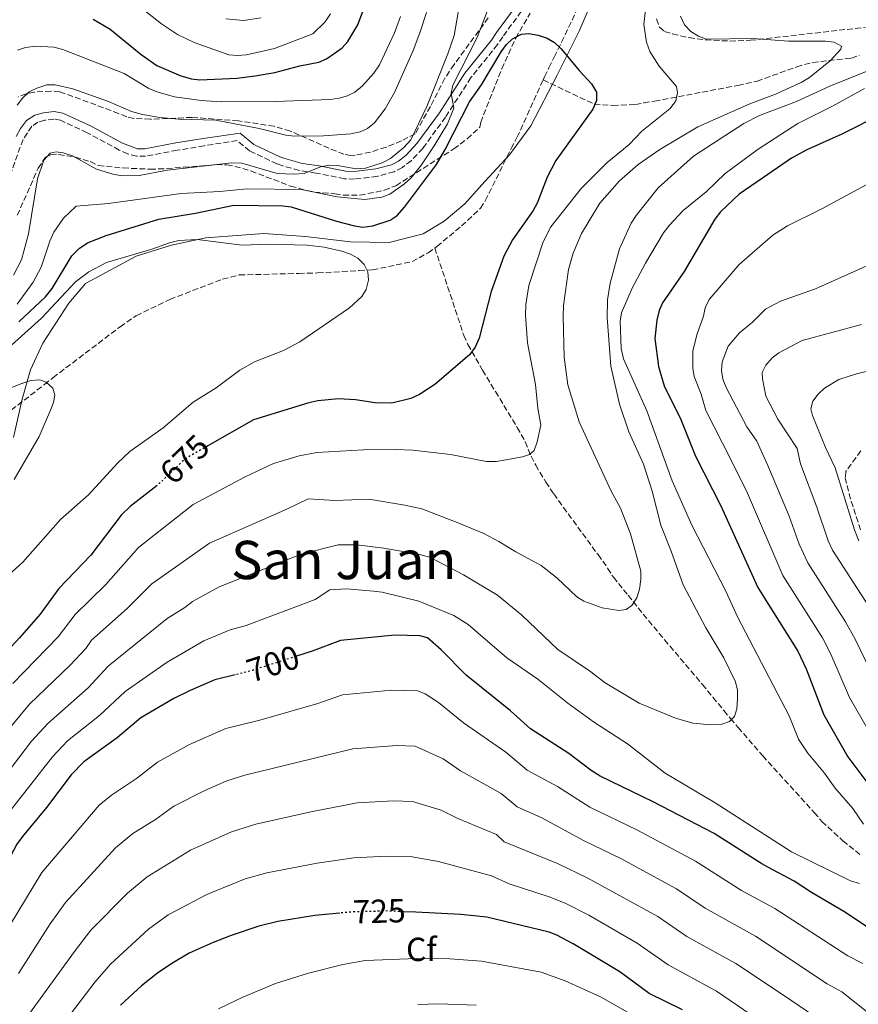
# Model space of a CAD drawing. Units: metres. Extents: x 648285 to 651743, y 4734652 to 4737040.
# Drawn here: x 650836 to 651087, y 4735475 to 4735771 of the extents above; entities that cross this region are included whole.
import ezdxf
from ezdxf.enums import TextEntityAlignment as Align

# ---------------------------------------------------------------- set-up
doc = ezdxf.new("R2010")
doc.units = ezdxf.units.M
doc.header["$MEASUREMENT"] = 0
doc.linetypes.add('DGN Style 3', pattern=[2.435891, 1.739922, -0.695969])
doc.linetypes.add('DGN Style 5', pattern=[1.217945, 0.521977, -0.695969])
for name, color, linetype, lineweight in [('Barranco lineal', 142, 'DGN Style 3', 13), ('Camino', 7, 'DGN Style 3', 0), ('Cota de curva de nivel directora', 7, 'Continuous', 0), ('Curva de nivel directora', 30, 'Continuous', 30), ('Curva de nivel directora no vista', 30, 'DGN Style 5', 30), ('Curva de nivel intermedia', 30, 'Continuous', 0), ('Etiqueta de zona arbolada', 92, 'Continuous', 0), ('Límite de municipio', 7, 'Continuous', 0), ('Margen derecho', 7, 'Continuous', 0), ('Texto de Área (paraje) menor', 7, 'Continuous', 0), ('Zona arbolada', 92, 'DGN Style 3', 0)]:
    doc.layers.add(name, color=color, linetype=linetype, lineweight=lineweight)
doc.styles.add('Style-Arial', font='arial.ttf')

msp = doc.modelspace()

# ---------------------------------------------------------------- linework, layer by layer
at = {"layer": 'Barranco lineal', "color": 142, "linetype": 'DGN Style 3', "lineweight": 13}
for points in [[(650992.62, 4735752.74, 674.74), (650993.05, 4735753.69, 674.69), (650994.36, 4735756.41, 674.85), (650995.96, 4735759.6, 675.57), (650998.14, 4735764.09, 675.86), (651006.8, 4735782.13, 675.68), (651010.38, 4735789.76, 676.75), (651013.61, 4735795.58, 678.44), (651018.43, 4735804.28, 678.44), (651019.59, 4735806.63, 678.44)], [(650992.62, 4735752.74, 674.74), (651007.95, 4735745.46, 675.47), (651013.53, 4735745.1, 676.9), (651020.3, 4735745.36, 678.34), (651022.85, 4735745.85, 679.78), (651026.01, 4735746.35, 680.49), (651051.07, 4735751.12, 680.49), (651056.78, 4735752.37, 681.46), (651068.69, 4735756.68, 681.72), (651073.48, 4735758.02, 682.1), (651085.12, 4735759.28, 684.64), (651087.44, 4735760.13, 685.22)], [(650960.11, 4735702.3, 670.73), (650960.74, 4735702.76, 670.8), (650968.13, 4735708.95, 674.14), (650969.94, 4735710.57, 674.71), (650973.79, 4735714.22, 674.85), (650975.26, 4735716.5, 674.85), (650983, 4735732.13, 674.85), (650984.75, 4735735.48, 675.57), (650985.84, 4735737.71, 675.7), (650992.62, 4735752.74, 674.74)], [(650831.11, 4735652.15, 665.51), (650842.96, 4735661.33, 666.22), (650845.54, 4735663.38, 666.95), (650865.68, 4735678.67, 668.27), (650870.55, 4735682, 668.39), (650880.61, 4735686.9, 668.48), (650896.43, 4735692.95, 669.1), (650901.43, 4735694.22, 669.1), (650919.29, 4735694.67, 668.39), (650924.94, 4735694.82, 668.51), (650937.37, 4735695.53, 669.76), (650941.41, 4735695.78, 669.82), (650943.79, 4735696.21, 670.51), (650953.27, 4735698.23, 670.54), (650958.13, 4735700.88, 670.54), (650960.11, 4735702.3, 670.73)], [(650960.11, 4735702.3, 670.73), (650968.82, 4735676.1, 675.05), (650970.06, 4735673.4, 676.48), (650974.41, 4735665.61, 678.35), (650978.32, 4735659.21, 678.95), (650984.84, 4735648.47, 679.07), (650987.25, 4735644.16, 679.35), (650988.97, 4735639.82, 680.07), (650990.37, 4735637.13, 681.51), (650993.39, 4735632.07, 682.66), (650995.8, 4735628.53, 683.2), (650998.69, 4735624.47, 683.23), (651009.07, 4735610.29, 681.8), (651011.95, 4735606.24, 682.1), (651013.67, 4735603.51, 682.86), (651018.1, 4735598.12, 685.82), (651021.12, 4735594.31, 687.1), (651024.24, 4735590.5, 687.94), (651029.03, 4735584.75, 688.59), (651040.39, 4735571.34, 689.32), (651043.56, 4735567.52, 689.86), (651046.82, 4735563.49, 690.84), (651048.81, 4735561.11, 690.84), (651051.12, 4735558.44, 691.56), (651058.48, 4735549.9, 691.56), (651073.96, 4735532.9, 691.56), (651076.26, 4735530.22, 690.84), (651082.56, 4735524.46, 690.91), (651088.19, 4735519.84, 691.89)]]:
    msp.add_polyline3d(points, dxfattribs=at)
at = {"layer": 'Camino', "color": 7, "linetype": 'DGN Style 3', "lineweight": 0}
for points in [[(650986.06, 4735773.26, 673.59), (650980.48, 4735765.72, 673.94), (650978.92, 4735763.34, 675.01), (650970.96, 4735753.43, 676.81), (650963.32, 4735741.58, 679.32), (650956.48, 4735732.2, 682.55), (650953.05, 4735728.48, 683.44), (650950.4, 4735726.49, 683.63), (650947.89, 4735725.2, 683.63), (650942.88, 4735723.82, 683.63), (650936.02, 4735722.98, 683.63), (650932.99, 4735723.11, 683.63), (650924.55, 4735724.8, 683.27), (650921.91, 4735725.13, 685.07), (650919.45, 4735725.61, 685.08)], [(650919.45, 4735725.61, 685.08), (650914.47, 4735726.97, 684.55), (650912.79, 4735727.54, 684.71), (650904.54, 4735731.43, 686.5), (650900.8, 4735734.56, 687.58), (650890.94, 4735732.99, 689.01), (650888.51, 4735732.59, 688.82), (650882.77, 4735731.65, 687.58), (650873.35, 4735729.83, 687.94), (650870.63, 4735729.85, 687.72), (650867.95, 4735730.58, 687.44), (650865.44, 4735731.7, 687.24), (650855.78, 4735736.91, 686.86), (650847.84, 4735740.62, 686.14), (650845.8, 4735741, 686.69), (650843.12, 4735740.66, 687.58), (650841.01, 4735740.08, 687.56), (650839.19, 4735738.87, 687.57), (650836.56, 4735734.89, 688.06), (650830.97, 4735719.41, 689.94)]]:
    msp.add_polyline3d(points, dxfattribs=at)
at = {"layer": 'Curva de nivel directora', "color": 30, "linetype": 'Continuous', "lineweight": 30, "flags": 128}
for points, elevation in [([(650857.63, 4735770.96), (650862.74, 4735768.02), (650871.99, 4735760.35), (650876.73, 4735757.03), (650883.92, 4735753.96), (650887.11, 4735753.1), (650889.6, 4735752.8), (650900.71, 4735753.25), (650906.24, 4735753.99), (650912.1, 4735754.93), (650919.57, 4735756.97), (650925.28, 4735758.1), (650927.59, 4735759.05), (650929.92, 4735760.65), (650932.26, 4735762.4), (650933.97, 4735764.24), (650937.04, 4735769.24), (650938.87, 4735774.33)], 700), ([(650888.3, 4735712.72), (650899.77, 4735715.13), (650914.51, 4735714.94), (650916.99, 4735714.65), (650930.62, 4735710.41), (650935.98, 4735708.92), (650938.46, 4735708.56), (650941.55, 4735709.01), (650946.76, 4735710.62), (650948.77, 4735712.1), (650951.04, 4735714.54), (650960.6, 4735727.33), (650963.24, 4735731.86), (650970.54, 4735746.16), (650974.09, 4735751.23), (650980, 4735761.19), (650981.59, 4735763.34), (650983.4, 4735765.06), (650986.07, 4735766.47), (650988.3, 4735766.66), (650991.12, 4735766.16), (650993.85, 4735765.26), (650996.01, 4735764.01), (650998.05, 4735762.09), (651003.38, 4735755.55), (651007.15, 4735751.56), (651008.57, 4735749.07), (651008.61, 4735746.6), (651007.56, 4735744.02), (650996.39, 4735728.59), (650993.84, 4735723.58), (650990.79, 4735715.77), (650989.57, 4735713.58), (650983.43, 4735704.8), (650980.84, 4735699.9), (650977.02, 4735689.25), (650973.43, 4735675.22), (650972.24, 4735672.54), (650970.5, 4735670.29), (650960.07, 4735661.34), (650955.55, 4735658.33), (650952.89, 4735657.19), (650947.24, 4735655.75), (650942.23, 4735655.83), (650936.32, 4735656.72), (650931.25, 4735657.03), (650925, 4735656.48), (650922.35, 4735655.81), (650905.67, 4735650.7), (650892.01, 4735642.94)], 675), ([(651094.48, 4735742.7), (651082.18, 4735736.45), (651071.72, 4735731.81), (651067.13, 4735729.3), (651060.05, 4735724.4), (651051.43, 4735718.44), (651045.87, 4735713.21), (651044.13, 4735711), (651034.89, 4735695.21), (651028.43, 4735685.87), (651027.45, 4735683.57), (651026.71, 4735680.61), (651026.14, 4735675.15), (651027.26, 4735666.75), (651028.88, 4735660.91), (651033.95, 4735650.88), (651038.3, 4735639.84), (651045.94, 4735624.91), (651056.99, 4735600.46), (651060.05, 4735595.6), (651069.05, 4735581.28), (651071.55, 4735575.99), (651076.84, 4735562.24), (651084.02, 4735549.61), (651098.12, 4735530.8)], 700), ([(650835.32, 4735680.12), (650843.34, 4735687.7), (650845.32, 4735690.15), (650851.19, 4735699.99), (650853.4, 4735702.17), (650855.92, 4735703.83), (650861.46, 4735706.06), (650877.32, 4735710.98), (650888.3, 4735712.72)], 675), ([(650876.77, 4735631.06), (650868.67, 4735624.69), (650865.96, 4735622.13), (650856.92, 4735610.15), (650847.26, 4735600.13), (650841.7, 4735592.43), (650835.5, 4735585.28), (650827.65, 4735576.98), (650813.87, 4735560.41), (650806.94, 4735550.47), (650798.43, 4735536.42), (650795.45, 4735532.04), (650788.07, 4735523.69), (650780.51, 4735511.62), (650769.53, 4735498.37), (650762.1, 4735484.77), (650754.54, 4735473.1)], 675), ([(651090.2, 4735498.3), (651082.82, 4735503.21), (651073.11, 4735508.93), (651067.97, 4735512.35), (651060.05, 4735516.49), (651058.2, 4735517.46), (651043.96, 4735526.62), (651025.66, 4735536.13), (651009.73, 4735543.79), (651006.99, 4735545.48), (651000.29, 4735550.6), (650988.79, 4735557.98), (650982.86, 4735563.42), (650969.47, 4735574.13), (650962.05, 4735581.72), (650957.89, 4735585.31), (650955.66, 4735585.96), (650948.07, 4735586.15), (650931.84, 4735584.49), (650923.26, 4735581.3), (650918.56, 4735579.79)], 700), ([(650900.19, 4735574.24), (650894.09, 4735572.69), (650886.69, 4735569.56), (650881.85, 4735567.13), (650871.91, 4735561.3), (650864.81, 4735555.35), (650854.81, 4735548.08), (650851, 4735544.26), (650843.62, 4735534.43), (650836.36, 4735525.73), (650834.72, 4735523.38), (650830.65, 4735515.77), (650820.07, 4735497.49), (650813.38, 4735487.85), (650808.32, 4735476.97), (650793.34, 4735451.11)], 700), ([(650931.57, 4735502.71), (650924.14, 4735501.96), (650913.02, 4735500.18), (650907.32, 4735498.83), (650899.03, 4735496), (650893.59, 4735493.94), (650886.42, 4735490.68), (650881.16, 4735487.62), (650876.94, 4735484.72), (650872.13, 4735480.86), (650865.82, 4735475.05)], 725), ([(651034.38, 4735473.67), (651024.46, 4735478.57), (651015.66, 4735485.06), (651001.57, 4735493.54), (650996.74, 4735496.13), (650994.41, 4735497.03), (650975.73, 4735501.52), (650967.95, 4735502.31), (650954.46, 4735502.99), (650950.78, 4735503.15)], 725)]:
    msp.add_lwpolyline(points, dxfattribs=dict(at, elevation=elevation))
at = {"layer": 'Curva de nivel directora no vista', "color": 30, "linetype": 'DGN Style 5', "lineweight": 30, "flags": 128}
for points, elevation in [([(650892.01, 4735642.94), (650886.45, 4735639.78), (650884.16, 4735638.07), (650877.45, 4735631.59), (650876.77, 4735631.06)], 675), ([(650918.56, 4735579.79), (650905.38, 4735575.56), (650900.19, 4735574.24)], 700), ([(650950.78, 4735503.15), (650945.92, 4735503.36), (650934.7, 4735503.03), (650931.57, 4735502.71)], 725)]:
    msp.add_lwpolyline(points, dxfattribs=dict(at, elevation=elevation))
at = {"layer": 'Curva de nivel intermedia', "color": 30, "linetype": 'Continuous', "lineweight": 0, "flags": 128}
for points, elevation in [([(651025.77, 4735795.31), (651022.85, 4735769.4), (651023.61, 4735764.03), (651024.66, 4735761.26), (651027.44, 4735756.87), (651032.67, 4735750.78), (651032.9, 4735748.91), (651032.42, 4735746.47), (651030.68, 4735744.19), (651022.22, 4735737.33), (651018.39, 4735733.38), (651011.72, 4735727.85), (651004, 4735720.17), (650994.95, 4735708.63), (650992.6, 4735704.12), (650988.32, 4735691.1), (650987.38, 4735685.36), (650987.33, 4735682.1), (650987.96, 4735673.87), (650990.31, 4735661.35), (650991.03, 4735654.23), (650991.95, 4735649.16), (650990.85, 4735644.11), (650989.95, 4735641.58), (650988.49, 4735640.33), (650986.43, 4735639.65), (650978.61, 4735638.24)], 680), ([(650834.77, 4735685.5), (650839.57, 4735692.03), (650842, 4735696.55), (650844.61, 4735704.4), (650845.8, 4735707.03), (650848.69, 4735711.23), (650852.53, 4735714.89), (650862.24, 4735715.64), (650884, 4735718.7), (650895.59, 4735719.28), (650903.77, 4735720.05), (650920.06, 4735719.82), (650930.8, 4735717.67), (650939.1, 4735716.91), (650944.18, 4735717.55), (650946.66, 4735718.49), (650950.99, 4735721.6), (650952.98, 4735723.36), (650956.1, 4735727.3), (650959.95, 4735732.96), (650963.91, 4735739.57), (650965.81, 4735744.23), (650965.05, 4735748.76), (650965.55, 4735751.14), (650972.81, 4735765.46), (650979.93, 4735784.04)], 680), ([(650920.86, 4735724.63), (650925.81, 4735726.63), (650928.37, 4735727.17), (650930.87, 4735727.11), (650936.48, 4735726.11), (650939.34, 4735726.26), (650944.28, 4735727.88), (650946.81, 4735729.16), (650950.84, 4735732.43), (650952.92, 4735734.76), (650957.75, 4735744.76), (650964.06, 4735760.55), (650965.89, 4735766.11), (650968.83, 4735782.89)], 685), ([(650928.78, 4735772.59), (650927.25, 4735770.21), (650923.46, 4735766.61), (650911.99, 4735762.18), (650903.61, 4735760.29), (650900.84, 4735760.08), (650898.35, 4735760.29), (650887.92, 4735763.94), (650882.95, 4735766.41), (650878.11, 4735769.59), (650866.92, 4735778.44)], 705), ([(650834.79, 4735745.16), (650836.44, 4735747.23), (650838.44, 4735749.18), (650840.66, 4735750.31), (650843.68, 4735751.24), (650846.18, 4735751.24), (650851.5, 4735750.09), (650862.17, 4735746.3), (650869.15, 4735743.25), (650872.4, 4735742.32), (650877.59, 4735741.46), (650883.3, 4735740.98), (650894.36, 4735740.7), (650907.42, 4735738.19), (650915.45, 4735736.12), (650918.02, 4735735.82), (650926.68, 4735735.99), (650934.92, 4735736.61), (650937.67, 4735737.15), (650939.95, 4735738.16), (650942.03, 4735739.89), (650945.24, 4735744.12), (650947.99, 4735749.01), (650953.61, 4735761.54), (650955.6, 4735766.92), (650957.58, 4735773)], 690), ([(650834.93, 4735761.67), (650837.29, 4735762.5), (650840.39, 4735762.89), (650845.78, 4735762.53), (650848.45, 4735761.91), (650866.88, 4735754.7), (650874.31, 4735750.2), (650876.71, 4735749.22), (650882.03, 4735747.72), (650890.01, 4735746.6), (650895.97, 4735746.21), (650912.21, 4735746.28), (650928.78, 4735746.89), (650931.44, 4735747.23), (650933.89, 4735747.96), (650936.12, 4735749.08), (650938.43, 4735750.94), (650941.77, 4735754.77), (650943.47, 4735757.29), (650948.05, 4735766.88), (650949.81, 4735771.81)], 695), ([(650908.04, 4735771.36), (650902.73, 4735770.59), (650897.44, 4735771.04)], 710), ([(651033.85, 4735771.88), (651035.03, 4735769.24), (651036.94, 4735767.29), (651039.23, 4735765.85), (651041.57, 4735764.95), (651055.67, 4735765.18), (651066.22, 4735764.41), (651077.3, 4735764.39), (651079.92, 4735764.03), (651082.11, 4735762.88), (651081.88, 4735761.94), (651078.83, 4735758.6), (651072.57, 4735753.52), (651070.06, 4735751.96), (651062.3, 4735748.51), (651054.65, 4735745.57), (651039.07, 4735738.66), (651027.63, 4735731.86), (651021.16, 4735727.41), (651015.54, 4735722.43), (651009.58, 4735715.78), (651004.1, 4735706.66), (651001.58, 4735700.8), (651000.24, 4735695.87), (650998.75, 4735685.01), (650998.58, 4735681.77), (650998.95, 4735669.54), (651000.04, 4735661.25), (651003.37, 4735650.15), (651012.97, 4735629.32), (651015.77, 4735624.23), (651018.77, 4735616.57), (651021.9, 4735605.35), (651021.93, 4735602.84), (651021.53, 4735599.96), (651020.7, 4735597.33), (651019.26, 4735594.98), (651017.5, 4735593.82), (651015.28, 4735593.49), (651010.33, 4735594.31), (651004.83, 4735596.38), (651002.69, 4735597.68), (650996.69, 4735603.36), (650992.04, 4735606.99)], 685), ([(651095.07, 4735757.5), (651078.59, 4735750.9), (651068.59, 4735746.31), (651057.51, 4735742.07), (651052.82, 4735739.64), (651037.77, 4735729.86), (651027.16, 4735720.37), (651020.5, 4735712.09), (651019.01, 4735709.75), (651015.51, 4735702.07), (651012.72, 4735691.71), (651011.87, 4735686.75), (651011.77, 4735681.5), (651012.92, 4735666.84), (651015.51, 4735655.49), (651018.36, 4735647.19), (651022.74, 4735637.48), (651025.31, 4735629.29), (651027.94, 4735619.12), (651031.07, 4735611.37), (651034.66, 4735601.28), (651041.46, 4735588.34), (651046.83, 4735579.35), (651050.35, 4735572.1), (651050.93, 4735569.67), (651050.89, 4735566.99), (651050.73, 4735564.06), (651050, 4735561.68), (651048.52, 4735560.18), (651046.21, 4735559.4), (651042.96, 4735559.25), (651037.57, 4735559.73), (651032.36, 4735561.2), (651021.44, 4735565.72), (651011.25, 4735571.85), (651006.48, 4735575.45)], 690), ([(651089.06, 4735750.14), (651079.38, 4735744.83), (651069.07, 4735739.68), (651057.17, 4735732), (651047.27, 4735724.64), (651041.49, 4735719.2), (651034.61, 4735713.57), (651030.5, 4735709.13), (651028.76, 4735706.88), (651023.34, 4735697.8), (651019.3, 4735690.3), (651016.09, 4735682.89), (651015.76, 4735680.31), (651016.02, 4735672.11), (651016.73, 4735669.09), (651023.75, 4735653.42), (651031.33, 4735632.42), (651037.21, 4735619.13), (651047.42, 4735599.33), (651050.93, 4735591.66), (651066.4, 4735561.91), (651069.27, 4735554.89), (651071.98, 4735550.68), (651077.04, 4735544.75), (651080.27, 4735540.17), (651085.49, 4735534.15), (651088.69, 4735529.45)], 695), ([(650833.7, 4735694.17), (650836.1, 4735698.75), (650838.18, 4735706.54), (650840.92, 4735723.11), (650842.82, 4735728.66), (650844.72, 4735730.72), (650846.48, 4735731.19), (650848.61, 4735730.88), (650851.39, 4735729.93), (650858.61, 4735725.95), (650863.55, 4735724.46), (650866.34, 4735723.96), (650871.44, 4735724.11), (650879.89, 4735725.64), (650899.22, 4735727.89), (650902.25, 4735727.74), (650912.81, 4735724.65), (650917.83, 4735724.43), (650920.86, 4735724.63)], 685), ([(651090.27, 4735557.55), (651084.54, 4735567.4), (651078.89, 4735580.46), (651076.38, 4735585.34), (651064.52, 4735604.07), (651053.88, 4735628.7), (651048.94, 4735638.83), (651041.39, 4735653.51), (651040.07, 4735658.48), (651037.97, 4735663.72), (651037.53, 4735666.25), (651037.51, 4735671.49), (651038.8, 4735676.57), (651040.69, 4735681.81), (651041.27, 4735684.34), (651042.39, 4735686.87), (651051.47, 4735697.39), (651061.51, 4735706.18), (651065.92, 4735708.93), (651076.19, 4735714.07), (651099.15, 4735726.48)], 705), ([(650826.86, 4735667.67), (650842.09, 4735681.24), (650852.28, 4735692.11), (650856.27, 4735695.2), (650861.57, 4735697.93), (650875.17, 4735701.95), (650880.52, 4735703.86), (650883.32, 4735704.55), (650888.78, 4735704.84), (650902.27, 4735703.17), (650910.43, 4735703.5), (650921.82, 4735703.19), (650926.87, 4735702.58), (650932.18, 4735701.33), (650934.81, 4735700.44), (650936.99, 4735699.23), (650938.95, 4735697.38), (650940.02, 4735695.13), (650940.16, 4735692.68), (650939.52, 4735689.9), (650938.22, 4735687.76), (650934.54, 4735684.32), (650919.63, 4735674.13), (650914.74, 4735671.57), (650906.01, 4735668.1), (650901.57, 4735665.67), (650894.49, 4735660.31), (650887.6, 4735656.06), (650878.57, 4735648.32), (650868.59, 4735641.2), (650864.89, 4735637.7), (650856.16, 4735628.27), (650847.78, 4735620.81), (650836.51, 4735608.07), (650830.18, 4735602.34)], 670), ([(651092.25, 4735572.55), (651086.24, 4735584.92), (651083.3, 4735590.14), (651071.98, 4735607.83), (651069.46, 4735613.41), (651066.43, 4735621.85), (651059.99, 4735637.01), (651056.77, 4735644.34), (651053.76, 4735648.66), (651047.51, 4735660.4), (651046.54, 4735662.99), (651046.08, 4735665.57), (651046.3, 4735668.11), (651048.13, 4735672.84), (651051.48, 4735676.88), (651055.47, 4735680.05), (651059.35, 4735683.98), (651063.86, 4735686.31), (651074.31, 4735690.03), (651089.75, 4735696.98)], 710), ([(651090.2, 4735594.93), (651079.4, 4735611.68), (651078.16, 4735614.41), (651074.73, 4735624.56), (651069.86, 4735637.5), (651068.78, 4735642.17), (651062.99, 4735650.98), (651059.47, 4735657.88), (651058.4, 4735663), (651058.29, 4735664.93), (651059.42, 4735667.16), (651061.36, 4735669.33), (651063.31, 4735670.83), (651070.29, 4735674.55), (651088.1, 4735679.31)], 715), ([(651087.33, 4735614.42), (651085.98, 4735617.76), (651080.24, 4735636.37), (651077.28, 4735642.41), (651073.39, 4735652.06), (651072.96, 4735654.08), (651073.51, 4735656.36), (651075.14, 4735658.44), (651077.06, 4735660.24), (651081.36, 4735662.8), (651086.65, 4735664.56), (651100.7, 4735667.98)], 720), ([(650828.3, 4735658.55), (650836.15, 4735661.63), (650838.9, 4735662.52), (650841.56, 4735662.71), (650843.54, 4735662), (650845.45, 4735660.2), (650846.07, 4735658.19), (650845.71, 4735655.96), (650844.77, 4735653.65), (650841.35, 4735645.74), (650833.94, 4735632.88)], 665), ([(650978.61, 4735638.24), (650975.6, 4735638.29), (650964.8, 4735640.38), (650953.48, 4735641.69), (650948.46, 4735641.81), (650938.68, 4735641.7), (650924.72, 4735640.94), (650919.38, 4735639.9), (650911.73, 4735637.66), (650903.25, 4735633.63), (650887.6, 4735625.36), (650871.25, 4735612.48), (650861.41, 4735601.32), (650852.19, 4735592.37), (650847.09, 4735585.66), (650833.5, 4735571.67)], 680), ([(650992.04, 4735606.99), (650984.39, 4735611.14), (650979.32, 4735614.28), (650974.77, 4735616.6), (650966.83, 4735619.98), (650956.17, 4735624.03), (650951.07, 4735625.18), (650940.28, 4735626.93), (650930.14, 4735626.51), (650922.08, 4735627.01), (650915.88, 4735624.05), (650892.55, 4735613.76), (650875.17, 4735601.49), (650867.8, 4735594.15), (650857.12, 4735584.6), (650855.37, 4735582.17), (650850.74, 4735577.08), (650838.51, 4735565.42), (650826.94, 4735551.55)], 685), ([(651006.48, 4735575.45), (650997.03, 4735581.79), (650986.2, 4735592.15), (650978.88, 4735598.15), (650968.71, 4735604.21), (650958.59, 4735609.55), (650955.09, 4735610.45), (650944.81, 4735612.27), (650936.56, 4735613.21), (650931.13, 4735613.19), (650920.03, 4735610.43), (650895.4, 4735600.63), (650887.43, 4735596.25), (650885.07, 4735594.4), (650879.78, 4735591.17), (650862.05, 4735576.84), (650856.07, 4735570.36), (650843.95, 4735559.63), (650839.1, 4735554.27), (650824.07, 4735534.76)], 690), ([(651029.27, 4735544.73), (651017.87, 4735553.52), (651007.75, 4735560.11), (651000.06, 4735565.73), (650990.97, 4735572.94), (650981.76, 4735579.32), (650970.08, 4735589.29), (650965.83, 4735592.01), (650955.29, 4735596.34), (650944.33, 4735599.05), (650941.68, 4735599.38), (650933.64, 4735600), (650928.58, 4735599.69), (650924.19, 4735596.81), (650903.5, 4735589.02), (650898.67, 4735587.7), (650890.76, 4735584.47), (650879.79, 4735577.99), (650867.18, 4735569.22), (650859.53, 4735562.01), (650849.93, 4735554.4), (650845.38, 4735549.63), (650830.2, 4735530.25)], 695), ([(650827.65, 4735491.07), (650842.2, 4735514.88), (650859.39, 4735535.09), (650863.13, 4735538.1), (650870.57, 4735543.07), (650876.87, 4735548.06), (650886.47, 4735553.32), (650897.39, 4735558.07), (650907.65, 4735560.6), (650925.05, 4735565.6), (650932.41, 4735568.2), (650947.09, 4735569.58), (650954.92, 4735569.38), (650957.23, 4735568.51), (650961.23, 4735565.94), (650968.67, 4735559.8), (650981.43, 4735551.04), (650987.86, 4735545.61), (650996.88, 4735540.7), (651006.6, 4735534.47), (651020.72, 4735527.68), (651038.3, 4735518.31), (651052.11, 4735509.49), (651062.12, 4735504.09), (651084.04, 4735489.91), (651088.51, 4735487.65)], 705), ([(650835.21, 4735484.63), (650844.72, 4735499.48), (650849.31, 4735505.9), (650864.3, 4735522.33), (650869.46, 4735526.62), (650876.32, 4735530.79), (650881.82, 4735534.83), (650891.09, 4735539.49), (650897.71, 4735542.44), (650903.11, 4735544.08), (650935.54, 4735552.06), (650948.72, 4735553), (650954.18, 4735552.82), (650962.64, 4735549.01), (650967.86, 4735545.46), (650980.01, 4735538.66), (650984.82, 4735534.59), (650992.2, 4735531.29), (651004.95, 4735524.44), (651015.93, 4735519.15), (651032.64, 4735510), (651041.26, 4735504.23), (651056.28, 4735495.83), (651077.87, 4735481.52), (651082.24, 4735479.08), (651090.5, 4735472.51)], 710), ([(651087.54, 4735511.61), (651084.86, 4735512.36), (651067.16, 4735521.06), (651044.2, 4735535.78), (651029.27, 4735544.73)], 695), ([(650837.22, 4735470.83), (650851.99, 4735491.25), (650856.91, 4735497.59), (650867.95, 4735508.74), (650873.78, 4735513.63), (650886.78, 4735521.59), (650899.07, 4735527.12), (650906.41, 4735529.46), (650922.89, 4735533.16), (650936.78, 4735535.78), (650947.76, 4735536.45), (650953.44, 4735536.24), (650961.97, 4735533.59), (650967.06, 4735531.12), (650978.57, 4735526.28), (650980.95, 4735524.1), (650996.89, 4735517.59), (651005.99, 4735513.25), (651026.98, 4735501.68), (651035.69, 4735495.72), (651050.43, 4735487.56), (651065.05, 4735477.86), (651078.49, 4735468.68)], 715), ([(650844.95, 4735464.84), (650858.17, 4735482.13), (650862.78, 4735487.45), (650874.2, 4735497.88), (650880.1, 4735502.16), (650891.74, 4735508.35), (650903.19, 4735512.98), (650909.71, 4735514.83), (650924.76, 4735517.7), (650935.82, 4735519.33), (650945.59, 4735519.84), (650952.69, 4735519.67), (650961.24, 4735518.16), (650977.16, 4735513.9), (650982.46, 4735511.48), (650994.44, 4735507.6), (650999.22, 4735505.73), (651006.36, 4735502.08), (651020.79, 4735493.7), (651030.12, 4735487.2), (651044.59, 4735479.3), (651059.13, 4735469.41)], 720), ([(651029.71, 4735466.29), (651009.82, 4735477.62), (650999.23, 4735482.41), (650991.97, 4735484.95), (650974.13, 4735488.33), (650964.57, 4735488.98), (650954.74, 4735489.15), (650939.25, 4735488.54), (650932.5, 4735487.29), (650922.18, 4735484.72), (650912.26, 4735481.55), (650902.53, 4735477.51), (650895.22, 4735474.04)], 730), ([(650955.02, 4735475.3), (650961.18, 4735475.54), (650972.52, 4735475.13)], 735)]:
    msp.add_lwpolyline(points, dxfattribs=dict(at, elevation=elevation))
at = {"layer": 'Límite de municipio', "color": 7, "linetype": 'Continuous', "lineweight": 0}
msp.add_polyline3d([(650833.68, 4735645.41, 664.31), (650836.28, 4735656.9, 665.71), (650838.78, 4735665.77, 666.53), (650842.47, 4735673.78, 668.25), (650850.27, 4735685.74, 669.74), (650855.29, 4735691.7, 669.8), (650870.53, 4735699.86, 669.94), (650881.09, 4735703.18, 669.93), (650891.41, 4735705.33, 670.35), (650908.85, 4735706.71, 671.39), (650921.31, 4735705.79, 671.23), (650934.8, 4735704.12, 672.07), (650946.4, 4735703.94, 672.85), (650956.61, 4735706.53, 672.28), (650962.9, 4735710.33, 674.26), (650969.16, 4735715.52, 674.82), (650975.14, 4735722.23, 674.87), (650982.5, 4735730.24, 674.85), (650988.95, 4735738.99, 675.58), (650996.82, 4735754.13, 674.82), (651003.45, 4735767.33, 676.54), (651008.95, 4735780.27, 676.27)], dxfattribs=at)
at = {"layer": 'Margen derecho', "color": 7, "linetype": 'Continuous', "lineweight": 0}
msp.add_polyline3d([(650984.21, 4735774.54, 673.59), (650978.63, 4735767, 673.94), (650977.1, 4735764.66, 675.01), (650969.13, 4735754.75, 676.81), (650961.47, 4735742.86, 679.32), (650954.74, 4735733.63, 682.55), (650951.54, 4735730.16, 683.44), (650949.2, 4735728.4, 683.63), (650947.07, 4735727.31, 683.63), (650942.45, 4735726.03, 683.63), (650935.93, 4735725.23, 683.63), (650933.26, 4735725.35, 683.63), (650924.91, 4735727.02, 683.27), (650922.27, 4735727.35, 685.07), (650919.97, 4735727.8, 685.08), (650915.12, 4735729.13, 684.55), (650913.63, 4735729.63, 684.71), (650905.77, 4735733.34, 686.5), (650901.75, 4735736.76, 687.45), (650890.58, 4735735.21, 689.01), (650888.15, 4735734.81, 688.82), (650882.37, 4735733.86, 687.58), (650873.15, 4735732.08, 687.94), (650870.94, 4735732.1, 687.72), (650866.43, 4735733.72, 687.24), (650856.79, 4735738.92, 686.86), (650848.53, 4735742.78, 686.14), (650845.87, 4735743.27, 686.69), (650842.67, 4735742.87, 687.58), (650840.07, 4735742.15, 687.56), (650837.64, 4735740.54, 687.57), (650835.77, 4735738.13, 687.82), (650834.51, 4735735.81, 688.06)], dxfattribs=at)
at = {"layer": 'Zona arbolada', "color": 92, "linetype": 'DGN Style 3', "lineweight": 0}
for points in [[(650834.84, 4735712.12, 691.06), (650836.81, 4735716.52, 690.11), (650841.07, 4735726.23, 687.21), (650843.32, 4735729.52, 686.36), (650844.81, 4735730.29, 686.36), (650847.27, 4735730.34, 686.22), (650852.25, 4735729.59, 685.89), (650856.74, 4735728.22, 685.64), (650859.17, 4735727.06, 685.64), (650866.6, 4735726.32, 686.36), (650874.7, 4735725.95, 687.8), (650879.66, 4735726.13, 688.04), (650884.66, 4735726.53, 687.8), (650894.61, 4735727.32, 686.4), (650897.72, 4735727.22, 685.64), (650900.12, 4735726.8, 685.35), (650904.9, 4735725.43, 685.23), (650916.84, 4735720.9, 685.73), (650921.62, 4735719.53, 685.42), (650924.01, 4735719.11, 685), (650930.09, 4735718.55, 683.49), (650932.66, 4735718.13, 683.49), (650937.59, 4735718.15, 683.09), (650944.98, 4735719.63, 682.22), (650948.41, 4735720.99, 681.4), (650965.82, 4735732.04, 681), (650969.84, 4735735.1, 680.83), (650973.6, 4735738.52, 680.62), (650973.87, 4735740.03, 679.9), (650975.65, 4735744.59, 679.18), (650980.19, 4735756.09, 678.42), (650984.39, 4735765.24, 678.85), (650988.71, 4735772.8, 679.9)], [(650834.84, 4735712.12, 691.06), (650836.81, 4735716.52, 690.11), (650841.07, 4735726.23, 687.21), (650843.32, 4735729.52, 686.36), (650844.81, 4735730.29, 686.36), (650847.27, 4735730.34, 686.22), (650852.25, 4735729.59, 685.89), (650856.74, 4735728.22, 685.64), (650859.17, 4735727.06, 685.64), (650866.6, 4735726.32, 686.36), (650874.7, 4735725.95, 687.8), (650879.66, 4735726.13, 688.04), (650884.66, 4735726.53, 687.8), (650894.61, 4735727.32, 686.4), (650897.72, 4735727.22, 685.64), (650900.12, 4735726.8, 685.35), (650904.9, 4735725.43, 685.23), (650916.84, 4735720.9, 685.73), (650921.62, 4735719.53, 685.42), (650924.01, 4735719.11, 685), (650930.09, 4735718.55, 683.49), (650932.66, 4735718.13, 683.49), (650937.59, 4735718.15, 683.09), (650944.98, 4735719.63, 682.22), (650948.41, 4735720.99, 681.4), (650965.82, 4735732.04, 681), (650969.84, 4735735.1, 680.83), (650973.6, 4735738.52, 680.62), (650973.87, 4735740.03, 679.9), (650975.65, 4735744.59, 679.18), (650980.19, 4735756.09, 678.42), (650984.39, 4735765.24, 678.85), (650988.71, 4735772.8, 679.9)], [(650976.07, 4735771.38, 680.62), (650974.74, 4735769.42, 681.09), (650965.9, 4735757.38, 682.95), (650963.16, 4735753.24, 683.75), (650958.77, 4735744.81, 685.86), (650954.2, 4735736.56, 687.08), (650950.12, 4735734.45, 687.38), (650945.47, 4735732.56, 688.42), (650940.8, 4735731.07, 689.88), (650936.23, 4735730.19, 691.57), (650934.88, 4735730.07, 692.1), (650932.84, 4735730.47, 693.53), (650928.3, 4735732.24, 693.69), (650916.76, 4735737.4, 692.27), (650911.92, 4735738.86, 692.07), (650901.17, 4735740.45, 692.68), (650887.25, 4735741.51, 693.54), (650874.75, 4735740.93, 694.43), (650869.78, 4735741.2, 694.81), (650867.67, 4735741.65, 694.98), (650865.25, 4735742.67, 695.69), (650862.97, 4735743.54, 695.76), (650860.68, 4735744.41, 695.3), (650851.5, 4735747.78, 691.72), (650849.22, 4735748.58, 691.32), (650847.53, 4735749.16, 691.39), (650844.96, 4735749.42, 692.82), (650840.04, 4735749.1, 692.8), (650837.48, 4735748.57, 692.61), (650835.07, 4735747.65, 692.7)], [(650976.07, 4735771.38, 680.62), (650974.74, 4735769.42, 681.09), (650965.9, 4735757.38, 682.95), (650963.16, 4735753.24, 683.75), (650958.77, 4735744.81, 685.86), (650954.2, 4735736.56, 687.08), (650950.12, 4735734.45, 687.38), (650945.47, 4735732.56, 688.42), (650940.8, 4735731.07, 689.88), (650936.23, 4735730.19, 691.57), (650934.88, 4735730.07, 692.1), (650932.84, 4735730.47, 693.53), (650928.3, 4735732.24, 693.69), (650916.76, 4735737.4, 692.27), (650911.92, 4735738.86, 692.07), (650901.17, 4735740.45, 692.68), (650887.25, 4735741.51, 693.54), (650874.75, 4735740.93, 694.43), (650869.78, 4735741.2, 694.81), (650867.67, 4735741.65, 694.98), (650865.25, 4735742.67, 695.69), (650862.97, 4735743.54, 695.76), (650860.68, 4735744.41, 695.3), (650851.5, 4735747.78, 691.72), (650849.22, 4735748.58, 691.32), (650847.53, 4735749.16, 691.39), (650844.96, 4735749.42, 692.82), (650840.04, 4735749.1, 692.8), (650837.48, 4735748.57, 692.61), (650835.07, 4735747.65, 692.7)], [(651026.6, 4735771.05, 686.36), (651027.48, 4735768.6, 686.36), (651029.01, 4735767.27, 686.36), (651031.45, 4735766.54, 686.42), (651036.37, 4735765.43, 686.9), (651041.31, 4735764.75, 687.7), (651048.68, 4735764.4, 689.19), (651054.8, 4735764.63, 690.65), (651089.23, 4735768.53, 690.67)], [(651026.6, 4735771.05, 686.36), (651027.48, 4735768.6, 686.36), (651029.01, 4735767.27, 686.36)], [(651029.01, 4735767.27, 686.36), (651031.45, 4735766.54, 686.42), (651036.37, 4735765.43, 686.9), (651041.31, 4735764.75, 687.7), (651048.68, 4735764.4, 689.19), (651054.8, 4735764.63, 690.65), (651089.23, 4735768.53, 690.67)], [(651087.94, 4735641.41, 726.11), (651083.47, 4735635.31, 725.17), (651083.26, 4735633.35, 724.41), (651083.8, 4735631.02, 724.4), (651085.05, 4735626.32, 725.16), (651087.87, 4735617.76, 728)], [(651087.94, 4735641.41, 726.11), (651083.47, 4735635.31, 725.17), (651083.26, 4735633.35, 724.41), (651083.8, 4735631.02, 724.4), (651085.05, 4735626.32, 725.16), (651087.87, 4735617.76, 728)]]:
    msp.add_polyline3d(points, dxfattribs=at)

# ---------------------------------------------------------------- texts
at = {"layer": 'Cota de curva de nivel directora', "color": 7, "linetype": 'Continuous', "lineweight": 0, "style": 'Style-Arial'}
for s, rotation, p in [('675', 44.001, (650885.05, 4735638.91, 675)), ('700', 17.7981, (650911.56, 4735577.55, 700)), ('725', 1.6847, (650943.41, 4735503.29, 725))]:
    msp.add_text(s, height=7, rotation=rotation, dxfattribs=at).set_placement(p, align=Align.MIDDLE_CENTER)
at = {"layer": 'Etiqueta de zona arbolada', "color": 92, "linetype": 'Continuous', "lineweight": 0, "style": 'Style-Arial'}
msp.add_text('Cf', height=7, dxfattribs=at).set_placement((650956.07, 4735491.83, 729.04), align=Align.MIDDLE_CENTER)
at = {"layer": 'Texto de Área (paraje) menor', "color": 7, "linetype": 'Continuous', "lineweight": 0, "style": 'Style-Arial'}
msp.add_text('San Juan', height=11.5, dxfattribs=at).set_placement((650932.78, 4735608.69, 690.3), align=Align.MIDDLE_CENTER)

doc.saveas('drawing.dxf')
